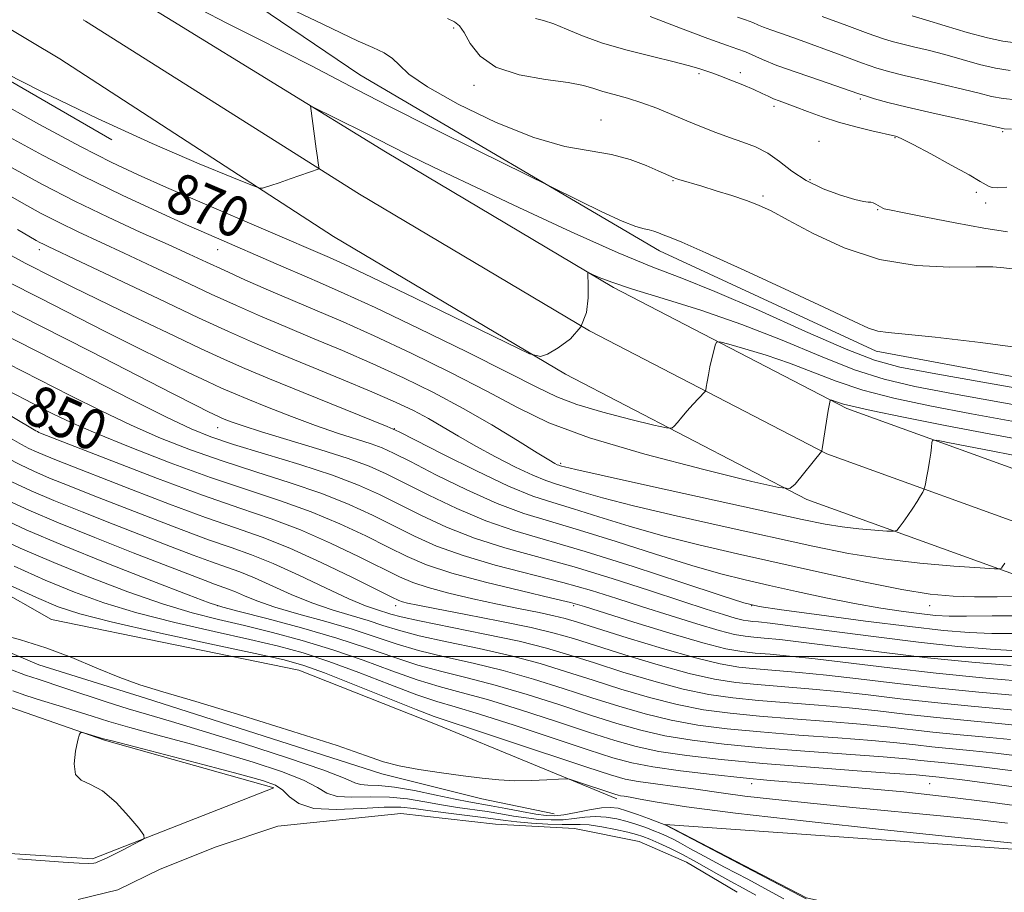
# Model space of a CAD drawing. Extents: x 2134800 to 2137700, y 284800 to 287700.
# Drawn here: x 2136793 to 2136986, y 286954 to 287125 of the extents above; entities that cross this region are included whole.
import ezdxf

# ---------------------------------------------------------------- set-up
doc = ezdxf.new("R2010")
doc.units = 0
doc.header["$MEASUREMENT"] = 0
for name, color, linetype, lineweight in [('BREAKLINE DTM HARD', 7, 'Continuous', 0), ('CONTOUR INDEX', 41, 'Continuous', 13), ('CONTOUR INDEX LABEL', 244, 'Continuous', 0), ('CONTOUR INTERMEDIATE', 44, 'Continuous', 0), ('GRID LINE', 7, 'Continuous', 0), ('SPOT ELEVATION DTM', 2, 'Continuous', 13), ('STREAM - RIVER DOUBLE LINE', 5, 'Continuous', 0)]:
    doc.layers.add(name, color=color, linetype=linetype, lineweight=lineweight)
doc.styles.add('Style-WORKING', font='WORKING.shx')

msp = doc.modelspace()

# ---------------------------------------------------------------- linework, layer by layer
at = {"layer": 'BREAKLINE DTM HARD', "extrusion": (0.02208533567514934, -0.01500279699311869, 0.999643513473928), "elevation": 43760.35143881726, "flags": 128}
msp.add_lwpolyline([(1438242.564394013, -1605603.946448513), (1438242.564394013, -1605642.524418911)], dxfattribs=at)
at = {"layer": 'BREAKLINE DTM HARD', "extrusion": (0.02173011459123151, -0.01337880229636929, 0.9996743518611282), "elevation": 43464.54735102667, "flags": 128}
msp.add_lwpolyline([(1364793.684135214, -1668488.009058922), (1364793.684135214, -1668503.292131257)], dxfattribs=at)
at = {"layer": 'BREAKLINE DTM HARD', "extrusion": (0.005944955178176584, -0.003439023166547476, 0.9999764150356695), "elevation": 12587.57615062686, "flags": 128}
msp.add_lwpolyline([(2136727.755668546, 287169.9271331964), (2136768.086858246, 287146.5969952346)], dxfattribs=at)
at = {"layer": 'BREAKLINE DTM HARD', "extrusion": (0.00473115281118442, -0.002822756769463679, 0.9999848240034935), "elevation": 10172.25504073601, "flags": 128}
msp.add_lwpolyline([(2136760.293309212, 287154.7978224214), (2136772.76354814, 287147.3577927804)], dxfattribs=at)
at = {"layer": 'BREAKLINE DTM HARD', "extrusion": (0.01569858736597636, -0.01011686741362921, 0.9998255864641832), "elevation": 31513.26635416183, "flags": 128}
msp.add_lwpolyline([(1398859.497711696, -1640298.168985432), (1398859.497711696, -1640298.704429174)], dxfattribs=at)
at = {"layer": 'BREAKLINE DTM HARD'}
for points in [[(2136910.32, 286971.97, 829.57), (2136875.34, 286986.42, 831.12), (2136847.78, 286997.25, 830.8100000000001), (2136799.21, 287007.25, 830.6), (2136775.68, 287020.63, 831.78), (2136739.64, 287047.17, 833.02), (2136715.9, 287060.97, 832.49), (2136692.57, 287067.35, 831.0600000000001), (2136667.98, 287078.18, 831.86), (2136644.02, 287092.41, 832.59), (2136627.06, 287103.45, 832.32), (2136609.68, 287115.76, 831.86), (2136595.05, 287123.83, 831.33), (2136591.72, 287124.88, 831.32)], [(2136805.86, 287124.95, 873.39), (2136859.73, 287090.9, 871.76), (2136904.95, 287064.01, 870), (2136951.62, 287039.81, 865.91), (2136996.85, 287023.46, 861.4), (2137035.27, 287013.31, 857.5500000000001), (2137087.12, 287007.91, 855.22), (2137134.63, 287009.74, 853.66), (2137185.67, 287022.92, 851.8000000000001), (2137243.53, 287047.26, 848.96), (2137317.71, 287081.91, 843.27), (2137368.76, 287107.5, 838.72), (2137402.4, 287124.53, 837.78)], [(2136823.03, 287124.95, 872.8100000000001), (2136864.83, 287099.21, 871.5600000000001), (2136909.69, 287072.54, 869.8000000000001), (2136955.54, 287048.76, 865.71), (2136999.76, 287032.78, 861.2), (2137037.03, 287022.93, 857.35), (2137087.44, 287017.68, 855.02), (2137133.21, 287019.44, 853.46), (2137182.54, 287032.18, 851.6), (2137239.58, 287056.17, 848.76), (2137313.46, 287090.69, 843.07), (2137364.47, 287116.26, 838.52), (2137382.89, 287125.13, 838.01)], [(2136844.17, 287124.96, 875.4200000000001), (2136859.77, 287114.36, 874.9200000000001), (2136918.7, 287079.75, 873.44), (2136961.32, 287060, 873.44), (2137016.24, 287049.78, 873.09), (2137065.87, 287044.44, 872.94), (2137105.53, 287049.3, 872.3100000000001), (2137156.01, 287057.96, 872.27), (2137187.83, 287067.9, 871.83), (2137228.78, 287083.36, 871.07), (2137255.51, 287097.55, 870.29), (2137294.55, 287125.1, 869.22)], [(2137468.67, 286989.68, 830.0500000000001), (2137397.26, 287010.8, 829.49), (2137383.9, 287019.03, 829.44), (2137360.78, 287021.1, 829.95), (2137324.8, 287009.82, 829.9), (2137275.95, 286956.41, 829.13), (2137238.42, 286927.66, 829.33), (2137205.01, 286915.86, 829.03), (2137146.43, 286925.67, 828.9200000000001), (2137124.85, 286917.46, 829.23), (2137078.6, 286916.98, 828.77), (2137015.41, 286934.49, 828.3100000000001), (2136979.44, 286945.31, 828.2), (2136947.59, 286952.52, 828.2), (2136919.85, 286966.93, 828.1), (2136992.81, 286961.74, 829.44), (2137112.03, 286954.98, 828.46), (2137226.12, 286986.25, 830.16), (2137299.13, 287035.53, 832.52), (2137374.18, 287073.51, 831.8000000000001), (2137442.04, 287116.62, 832.73), (2137459.12, 287125.15, 832.69)], [(2136800.81, 287117.5, 873.2), (2136854.63, 287082.59, 871.5600000000001), (2136900.21, 287055.48, 869.8000000000001), (2136947.7, 287030.86, 865.71), (2136993.94, 287014.14, 861.2), (2137033.51, 287003.69, 857.35), (2137086.8, 286998.14, 855.02), (2137136.05, 287000.04, 853.46), (2137188.8, 287013.66, 851.6), (2137247.48, 287038.35, 848.76), (2137321.96, 287073.13, 843.07), (2137373.05, 287098.74, 838.52), (2137406.19, 287116.37, 837.58)], [(2136606.69, 287081.61, 823.5600000000001), (2136634.89, 287067.38, 824.44), (2136658.85, 287054.43, 824.3100000000001), (2136684.5, 287048.68, 825.2), (2136706.56, 287041.67, 826.46), (2136725, 287032.33, 826.9), (2136751.08, 287017.46, 826.6700000000001), (2136791.36, 286989.86, 824.36), (2136809.59, 286983.49, 823.87), (2136842.88, 286974.13, 823.41), (2136807.24, 286960.16, 824.25), (2136790.91, 286961.23, 824.21), (2136770.35, 286970.15, 824.15), (2136750.42, 286985.65, 824.9200000000001), (2136729.01, 287001.57, 825.62), (2136676.21, 287010.94, 825.53), (2136657.76, 287020.28, 825.4200000000001), (2136642.72, 287033.87, 824.61), (2136631.49, 287049.15, 823.74), (2136618.35, 287066.12, 823.24)], [(2136706.35, 287052.28, 830.4300000000001), (2136744.93, 287028.71, 831.3100000000001), (2136780.12, 287005.36, 829.88), (2136796.66, 286998.35, 829.51), (2136817.66, 286991.76, 829.84), (2136864.09, 286976.88, 829.8000000000001), (2136883.81, 286971.99, 829.51), (2136898.02, 286969.01, 829.38)]]:
    msp.add_polyline3d(points, dxfattribs=at)
at = {"layer": 'CONTOUR INDEX', "flags": 128}
for points, elevation in [([(2136894.34, 287125.436), (2136895.923, 287125.037), (2136897.939, 287124.401), (2136900.427, 287123.369), (2136903.557, 287122.047), (2136907.534, 287120.611), (2136912.376, 287119.221), (2136917.357, 287117.976), (2136921.569, 287116.964), (2136924.341, 287116.241), (2136925.972, 287115.75), (2136926.999, 287115.403), (2136929.018, 287114.746), (2136930.571, 287114.19), (2136932.71, 287113.364), (2136935.095, 287112.4), (2136937.265, 287111.479), (2136938.878, 287110.741), (2136940.071, 287110.166), (2136941.098, 287109.691), (2136942.201, 287109.247), (2136945.391, 287108.067), (2136947.785, 287107.165), (2136950.668, 287106.126), (2136953.899, 287105.079), (2136957.285, 287104.14), (2136960.416, 287103.37), (2136965.106, 287102.285), (2136965.481, 287102.167), (2136966.457, 287101.73), (2136968.552, 287100.668), (2136972.019, 287098.824), (2136976.05, 287096.633), (2136979.571, 287094.679), (2136981.775, 287093.408), (2136982.919, 287092.723), (2136983.527, 287092.389), (2136984.108, 287092.215), (2136985.119, 287092.18), (2136987.002, 287092.307)], 880), ([(2136787.784, 287109.64), (2136796.714, 287104.704), (2136804.879, 287100.294), (2136811.062, 287097.112), (2136816.204, 287094.68), (2136821.787, 287092.224), (2136828.806, 287089.2), (2136853.826, 287078.437), (2136856.699, 287077.128), (2136862.082, 287074.572), (2136870.666, 287070.425), (2136888.567, 287061.712), (2136893.177, 287059.528), (2136895.281, 287058.946), (2136896.684, 287059.469), (2136898.763, 287060.677), (2136901.197, 287062.472), (2136903.237, 287064.836), (2136904.325, 287067.665), (2136904.666, 287070.52), (2136904.652, 287072.872), (2136904.592, 287075.378), (2136904.627, 287075.497), (2136904.868, 287075.433), (2136905.524, 287075.132), (2136906.852, 287074.536), (2136909.309, 287073.584), (2136913.405, 287072.212), (2136919.434, 287070.371), (2136926.849, 287068.061), (2136934.885, 287065.295), (2136942.853, 287062.16), (2136950.348, 287059.038), (2136957.035, 287056.383), (2136962.862, 287054.499), (2136968.908, 287053.07), (2136976.533, 287051.627), (2136997.251, 287047.919)], 870), ([(2136790.523, 287079.205), (2136794.034, 287077.363), (2136799.719, 287074.468), (2136803.274, 287072.681), (2136808.198, 287070.259), (2136814.815, 287067.064), (2136822.051, 287063.607), (2136828.485, 287060.563), (2136833.187, 287058.381), (2136837.19, 287056.618), (2136842.019, 287054.606), (2136848.643, 287051.906), (2136865.188, 287045.22), (2136867.542, 287044.154), (2136870.735, 287042.537), (2136876.134, 287039.772), (2136882.755, 287036.459), (2136889.03, 287033.494), (2136893.822, 287031.531), (2136897.728, 287030.235), (2136901.776, 287029.03), (2136906.785, 287027.468), (2136912.721, 287025.629), (2136919.34, 287023.726), (2136926.448, 287021.916), (2136934.046, 287020.152), (2136950.771, 287016.411), (2136959.108, 287014.594), (2136966.355, 287013.144), (2136971.946, 287012.249), (2136976.422, 287011.818), (2136980.601, 287011.685), (2136985.109, 287011.697), (2136989.814, 287011.739)], 860), ([(2136790.463, 287052.363), (2136793.976, 287050.494), (2136796.778, 287049.064), (2136799.557, 287047.664), (2136803.029, 287046.019), (2136807.915, 287043.886), (2136814.647, 287041.137), (2136822.497, 287038.094), (2136830.451, 287035.193), (2136837.694, 287032.749), (2136844.223, 287030.593), (2136850.237, 287028.438), (2136855.868, 287026.081), (2136860.987, 287023.68), (2136865.397, 287021.477), (2136869.104, 287019.638), (2136872.919, 287018.015), (2136877.856, 287016.381), (2136884.483, 287014.594), (2136891.59, 287012.859), (2136897.519, 287011.466), (2136901.206, 287010.57), (2136903.959, 287009.795), (2136913.66, 287006.749), (2136920.76, 287004.563), (2136927.231, 287002.665), (2136931.772, 287001.502), (2136934.877, 287000.928), (2136937.485, 287000.65), (2136940.447, 287000.405), (2136944.259, 287000.06), (2136949.328, 286999.515), (2136963.958, 286997.72), (2136973.087, 286996.689), (2136982.858, 286995.729), (2136991.987, 286994.922)], 850), ([(2136789.725, 287031.078), (2136794.712, 287028.72), (2136800.538, 287026.238), (2136807.716, 287023.345), (2136815.269, 287020.375), (2136829.359, 287014.901), (2136831.248, 287014.197), (2136833.986, 287013.233), (2136835.381, 287012.674), (2136837.132, 287011.9), (2136839.577, 287010.902), (2136843.074, 287009.699), (2136847.789, 287008.318), (2136853.132, 287006.832), (2136858.32, 287005.322), (2136862.801, 287003.858), (2136866.94, 287002.465), (2136871.327, 287001.157), (2136876.411, 286999.923), (2136882.057, 286998.655), (2136887.985, 286997.221), (2136893.943, 286995.536), (2136899.789, 286993.702), (2136905.406, 286991.868), (2136910.726, 286990.168), (2136915.862, 286988.673), (2136920.972, 286987.437), (2136926.247, 286986.49), (2136932.003, 286985.754), (2136938.591, 286985.125), (2136946.122, 286984.522), (2136953.76, 286983.946), (2136960.434, 286983.422), (2136965.377, 286982.966), (2136969.057, 286982.57), (2136972.249, 286982.216), (2136979.735, 286981.476), (2136984.853, 286980.927), (2136991.124, 286980.188)], 840), ([(2136788.691, 287004.41), (2136793.112, 287003.245), (2136798.05, 287001.683), (2136803.158, 286999.741), (2136808.11, 286997.685), (2136812.59, 286995.85), (2136816.557, 286994.424), (2136821.084, 286993.017), (2136827.525, 286991.099), (2136836.618, 286988.341), (2136846.653, 286985.225), (2136855.311, 286982.441), (2136860.926, 286980.507), (2136864.463, 286979.277), (2136867.545, 286978.433), (2136871.418, 286977.714), (2136875.819, 286977.072), (2136880.11, 286976.511), (2136883.814, 286976.043), (2136887.092, 286975.703), (2136890.267, 286975.536), (2136893.529, 286975.559), (2136896.542, 286975.698), (2136898.836, 286975.851), (2136900.147, 286975.921), (2136901.02, 286975.816), (2136902.203, 286975.446), (2136909.914, 286972.865), (2136910.585, 286972.666), (2136911.064, 286972.573), (2136911.736, 286972.474), (2136912.923, 286972.286), (2136914.929, 286971.929), (2136918.233, 286971.327), (2136924.012, 286970.424), (2136933.615, 286969.166), (2136947.549, 286967.566), (2136962.95, 286965.904), (2136976.112, 286964.528), (2136990.258, 286963.082)], 830)]:
    msp.add_lwpolyline(points, dxfattribs=dict(at, elevation=elevation))
at = {"layer": 'CONTOUR INTERMEDIATE', "flags": 128}
for points, elevation in [([(2136842.053, 287129.381), (2136852.494, 287124.332), (2136856.057, 287122.622), (2136859.5, 287121.019), (2136862.346, 287119.751), (2136864.555, 287118.691), (2136866.196, 287117.626), (2136867.51, 287116.331), (2136869.438, 287114.543), (2136873.092, 287111.991), (2136879.157, 287108.587), (2136886.604, 287104.986), (2136893.976, 287102.027), (2136900.12, 287100.301), (2136905.102, 287099.411), (2136909.292, 287098.712), (2136912.973, 287097.716), (2136916.071, 287096.555), (2136918.426, 287095.518), (2136921.585, 287094.095), (2136921.927, 287093.973), (2136922.478, 287093.801), (2136926.997, 287092.45), (2136929.82, 287091.594), (2136932.933, 287090.621), (2136935.821, 287089.662), (2136938.19, 287088.761), (2136940.643, 287087.612), (2136944.005, 287085.824), (2136948.885, 287083.201), (2136955.027, 287080.34), (2136961.962, 287078.036), (2136969.15, 287076.868), (2136975.782, 287076.555), (2136980.982, 287076.601), (2136984.225, 287076.593), (2136986.388, 287076.446), (2136996.092, 287075.251)], 876), ([(2136828.61, 287127.181), (2136833.665, 287124.557), (2136839.273, 287121.707), (2136844.962, 287118.835), (2136850.152, 287116.186), (2136859.244, 287111.399), (2136865.466, 287108.197), (2136873.964, 287103.933), (2136883.072, 287099.417), (2136897.043, 287092.523), (2136902.97, 287089.566), (2136907.393, 287087.412), (2136911.393, 287085.573), (2136914.075, 287084.526), (2136915.673, 287084.078), (2136916.703, 287083.87), (2136917.604, 287083.612), (2136918.503, 287083.279), (2136919.448, 287082.917), (2136920.666, 287082.469), (2136923.092, 287081.479), (2136927.837, 287079.394), (2136935.455, 287075.925), (2136944.253, 287071.852), (2136951.983, 287068.221), (2136956.962, 287065.837), (2136959.787, 287064.546), (2136961.627, 287063.951), (2136963.647, 287063.671), (2136967.009, 287063.389), (2136972.873, 287062.802), (2136981.809, 287061.717), (2136992.022, 287060.374)], 874), ([(2136877.028, 287125.46), (2136878.38, 287124.822), (2136879.38, 287124.044), (2136880.314, 287122.71), (2136881.507, 287120.574), (2136883.422, 287118.085), (2136886.559, 287115.862), (2136891.138, 287114.371), (2136896.264, 287113.47), (2136900.761, 287112.859), (2136903.783, 287112.292), (2136905.793, 287111.715), (2136907.586, 287111.125), (2136909.794, 287110.504), (2136912.407, 287109.79), (2136915.255, 287108.905), (2136918.19, 287107.805), (2136921.147, 287106.571), (2136924.084, 287105.312), (2136926.963, 287104.124), (2136929.766, 287103.035), (2136932.481, 287102.055), (2136935.095, 287101.162), (2136937.599, 287100.192), (2136939.982, 287098.947), (2136942.281, 287097.302), (2136944.716, 287095.429), (2136947.553, 287093.574), (2136950.909, 287091.954), (2136954.297, 287090.681), (2136957.08, 287089.837), (2136958.799, 287089.453), (2136959.704, 287089.356), (2136960.225, 287089.321), (2136960.712, 287089.172), (2136961.204, 287088.933), (2136962.61, 287088.154), (2136962.896, 287088.043), (2136963.914, 287087.806), (2136966.483, 287087.274), (2136971.083, 287086.353), (2136976.824, 287085.24), (2136982.477, 287084.207), (2136987.088, 287083.474)], 878), ([(2136916.841, 287125.847), (2136922.857, 287123.549), (2136928.222, 287121.524), (2136931.855, 287120.214), (2136934.089, 287119.444), (2136935.608, 287118.881), (2136938.966, 287117.386), (2136941.791, 287116.25), (2136945.769, 287114.812), (2136950.143, 287113.306), (2136957.877, 287110.676), (2136959.202, 287110.238), (2136960.966, 287109.692), (2136963.578, 287108.964), (2136967.388, 287108.009), (2136972.477, 287106.831), (2136977.856, 287105.632), (2136986.172, 287103.802), (2136986.443, 287103.775), (2136987.893, 287103.674)], 882), ([(2136934.073, 287125.745), (2136935.633, 287125.173), (2136937.04, 287124.669), (2136938.174, 287124.163), (2136939.128, 287123.78), (2136940.568, 287123.258), (2136942.719, 287122.498), (2136945.82, 287121.385), (2136954.411, 287118.23), (2136958.433, 287116.768), (2136961.445, 287115.725), (2136963.979, 287114.958), (2136966.834, 287114.231), (2136970.56, 287113.366), (2136974.694, 287112.422), (2136978.522, 287111.517), (2136981.524, 287110.749), (2136983.964, 287110.148), (2136986.297, 287109.72), (2136988.834, 287109.464)], 884), ([(2136950.678, 287125.878), (2136955.53, 287124.071), (2136959.722, 287122.529), (2136962.534, 287121.53), (2136964.455, 287120.924), (2136966.281, 287120.454), (2136968.643, 287119.901), (2136971.532, 287119.212), (2136974.776, 287118.372), (2136981.602, 287116.439), (2136984.792, 287115.673), (2136987.617, 287115.225)], 886), ([(2136968.37, 287126.002), (2136971.03, 287125.227), (2136974.867, 287124.047), (2136979.216, 287122.731), (2136983.202, 287121.628), (2136986.21, 287120.99), (2136988.66, 287120.675)], 888), ([(2136786.88, 287116.364), (2136797.06, 287111.193), (2136808.226, 287105.765), (2136818.97, 287100.879), (2136828.22, 287096.903), (2136834.99, 287094.095), (2136838.666, 287092.595), (2136840.132, 287092.076), (2136840.643, 287092.092), (2136841.268, 287092.283), (2136842.323, 287092.62), (2136843.936, 287093.16), (2136846.121, 287093.914), (2136851.798, 287095.913), (2136851.619, 287097.015), (2136851.453, 287098.114), (2136851.213, 287099.819), (2136850.117, 287108.27), (2136860.698, 287103.008), (2136866.097, 287100.263), (2136869.313, 287098.669), (2136874.292, 287096.246), (2136881.509, 287092.786), (2136891.042, 287088.274), (2136901.374, 287083.48), (2136910.591, 287079.371), (2136917.414, 287076.576), (2136923.116, 287074.393), (2136929.605, 287071.785), (2136938.141, 287068.063), (2136947.397, 287063.921), (2136955.396, 287060.4), (2136960.941, 287058.229), (2136965.934, 287056.891), (2136973.057, 287055.553), (2137007.029, 287049.544)], 872), ([(2136789.502, 287102.937), (2136797.391, 287098.612), (2136805.394, 287094.44), (2136813.074, 287090.682), (2136820.002, 287087.468), (2136825.749, 287084.895), (2136830.083, 287082.987), (2136844.883, 287076.525), (2136848.823, 287074.823), (2136852.469, 287073.272), (2136856.744, 287071.396), (2136862.834, 287068.585), (2136871.376, 287064.501), (2136880.815, 287059.894), (2136889.048, 287055.784), (2136894.6, 287052.931), (2136898.513, 287051.039), (2136902.457, 287049.547), (2136907.598, 287048.032), (2136913.089, 287046.603), (2136917.576, 287045.501), (2136920.081, 287044.921), (2136921.122, 287044.854), (2136921.592, 287045.242), (2136922.221, 287046.019), (2136923.097, 287047.074), (2136924.146, 287048.29), (2136925.277, 287049.538), (2136927.59, 287052.01), (2136927.786, 287052.385), (2136927.899, 287052.964), (2136928.067, 287053.987), (2136928.313, 287055.377), (2136928.63, 287056.975), (2136928.999, 287058.615), (2136929.362, 287060.097), (2136929.646, 287061.212), (2136929.894, 287061.793), (2136930.589, 287061.838), (2136932.328, 287061.386), (2136935.503, 287060.482), (2136939.693, 287059.208), (2136944.271, 287057.655), (2136953.451, 287054.112), (2136958.673, 287052.367), (2136964.783, 287050.769), (2136971.882, 287049.248), (2136980.009, 287047.7), (2136998.083, 287044.413)], 868), ([(2136791.288, 287096.178), (2136797.443, 287092.796), (2136803.74, 287089.558), (2136810.308, 287086.394), (2136816.646, 287083.463), (2136822.097, 287080.984), (2136826.244, 287079.081), (2136829.644, 287077.508), (2136833.094, 287075.927), (2136837.204, 287074.083), (2136841.825, 287072.051), (2136846.618, 287069.992), (2136851.39, 287067.986), (2136856.539, 287065.789), (2136862.607, 287063.075), (2136869.88, 287059.653), (2136877.599, 287055.861), (2136884.748, 287052.172), (2136890.768, 287048.929), (2136896.927, 287045.957), (2136904.953, 287042.956), (2136915.807, 287039.757), (2136927.399, 287036.739), (2136936.871, 287034.414), (2136942.16, 287033.188), (2136944.358, 287033.046), (2136945.349, 287033.867), (2136950.566, 287040.314), (2136950.594, 287040.392), (2136950.667, 287040.808), (2136951.894, 287048.325), (2136952.261, 287050.337), (2136952.292, 287050.411), (2136952.38, 287050.416), (2136952.601, 287050.359), (2136953.533, 287050.083), (2136954.846, 287049.634), (2136956.572, 287049.181), (2136960.312, 287048.351), (2136966.705, 287047.038), (2136974.856, 287045.427), (2136983.485, 287043.774), (2136998.83, 287040.927)], 866), ([(2136790.234, 287091.028), (2136793.741, 287088.995), (2136797.167, 287087.113), (2136800.671, 287085.311), (2136804.422, 287083.504), (2136813.474, 287079.305), (2136819.064, 287076.681), (2136824.956, 287073.903), (2136830.589, 287071.268), (2136835.579, 287068.986), (2136840.25, 287066.922), (2136845.103, 287064.856), (2136850.515, 287062.61), (2136856.359, 287060.17), (2136862.381, 287057.564), (2136868.371, 287054.812), (2136874.282, 287051.892), (2136880.108, 287048.774), (2136885.756, 287045.508), (2136890.776, 287042.455), (2136894.631, 287040.058), (2136896.961, 287038.627), (2136898.115, 287037.953), (2136898.62, 287037.698), (2136898.925, 287037.573), (2136899.428, 287037.414), (2136900.016, 287037.256), (2136902.286, 287036.726), (2136907.848, 287035.483), (2136917.542, 287033.35), (2136946.767, 287026.945), (2136951.269, 287026.014), (2136954.605, 287025.465), (2136957.912, 287025.083), (2136961.009, 287024.815), (2136963.386, 287024.646), (2136964.707, 287024.588), (2136965.339, 287024.766), (2136965.824, 287025.334), (2136966.581, 287026.379), (2136967.544, 287027.735), (2136968.522, 287029.168), (2136969.357, 287030.472), (2136970.003, 287031.543), (2136970.443, 287032.305), (2136970.684, 287032.75), (2136970.82, 287033.152), (2136970.968, 287033.858), (2136971.212, 287035.108), (2136971.514, 287036.721), (2136971.8, 287038.413), (2136972.015, 287039.932), (2136972.157, 287041.167), (2136972.244, 287042.038), (2136972.403, 287042.482), (2136973.226, 287042.494), (2136975.416, 287042.085), (2136984.566, 287040.288), (2136989.969, 287039.252)], 864), ([(2136792.515, 287083.972), (2136796.194, 287081.812), (2136796.891, 287081.429), (2136797.603, 287081.063), (2136798.537, 287080.614), (2136804.852, 287077.625), (2136820.269, 287070.298), (2136828.084, 287066.609), (2136833.953, 287063.888), (2136838.674, 287061.792), (2136843.588, 287059.72), (2136856.179, 287054.551), (2136862.155, 287052.054), (2136866.782, 287050.022), (2136870.32, 287048.33), (2136873.291, 287046.752), (2136876.165, 287045.094), (2136879.204, 287043.298), (2136882.614, 287041.336), (2136886.481, 287039.235), (2136890.39, 287037.229), (2136893.804, 287035.607), (2136896.367, 287034.555), (2136898.449, 287033.863), (2136900.602, 287033.222), (2136903.4, 287032.362), (2136907.503, 287031.178), (2136913.594, 287029.604), (2136921.995, 287027.633), (2136931.591, 287025.481), (2136948.851, 287021.672), (2136955.841, 287020.26), (2136962.682, 287019.155), (2136969.857, 287018.327), (2136976.576, 287017.746), (2136981.732, 287017.378), (2136984.557, 287017.195), (2136985.64, 287017.185), (2136985.907, 287017.338), (2136986.145, 287017.675), (2136986.572, 287018.327)], 862), ([(2136790.584, 287073.685), (2136796.925, 287070.474), (2136809.616, 287063.991), (2136815.641, 287060.947), (2136821.207, 287058.199), (2136826.048, 287055.86), (2136829.88, 287054.043), (2136832.615, 287052.774), (2136834.943, 287051.749), (2136837.751, 287050.578), (2136841.674, 287048.988), (2136846.335, 287047.161), (2136851.104, 287045.392), (2136855.434, 287043.921), (2136862.007, 287041.82), (2136864.174, 287041.018), (2136866.418, 287039.983), (2136869.732, 287038.299), (2136874.766, 287035.728), (2136880.808, 287032.76), (2136886.804, 287030.067), (2136892.032, 287028.117), (2136897.101, 287026.559), (2136902.95, 287024.838), (2136910.169, 287022.574), (2136917.938, 287020.081), (2136925.086, 287017.847), (2136930.783, 287016.226), (2136935.565, 287015.036), (2136940.307, 287013.96), (2136945.664, 287012.761), (2136951.399, 287011.514), (2136957.054, 287010.377), (2136962.218, 287009.474), (2136966.676, 287008.803), (2136970.263, 287008.334), (2136972.995, 287008.036), (2136975.624, 287007.888), (2136979.085, 287007.874), (2136984.115, 287007.949), (2136990.67, 287007.969)], 858), ([(2136787.135, 287070.007), (2136796.986, 287065.026), (2136806.922, 287059.949), (2136823.084, 287051.634), (2136827.599, 287049.333), (2136830.045, 287048.113), (2136832.043, 287047.167), (2136832.696, 287046.879), (2136833.484, 287046.551), (2136834.705, 287046.07), (2136836.857, 287045.313), (2136840.487, 287044.155), (2136851.932, 287040.699), (2136857.495, 287038.928), (2136861.632, 287037.418), (2136865.002, 287035.924), (2136868.648, 287034.094), (2136873.35, 287031.706), (2136878.835, 287029.074), (2136884.567, 287026.646), (2136890.238, 287024.705), (2136904.115, 287020.649), (2136913.533, 287017.687), (2136923.125, 287014.544), (2136930.799, 287011.982), (2136935.254, 287010.533), (2136938.331, 287009.804), (2136942.663, 287009.17), (2136950.08, 287008.165), (2136959.22, 287006.948), (2136967.924, 287005.837), (2136974.559, 287005.082), (2136979.602, 287004.662), (2136984.06, 287004.491), (2136988.834, 287004.464)], 856), ([(2136787.062, 287064.666), (2136796.666, 287059.811), (2136814.821, 287050.54), (2136821.763, 287047.04), (2136826.61, 287044.731), (2136830.503, 287043.16), (2136834.968, 287041.691), (2136841.065, 287039.84), (2136847.985, 287037.724), (2136854.45, 287035.612), (2136859.526, 287033.693), (2136863.641, 287031.85), (2136867.564, 287029.888), (2136871.935, 287027.683), (2136876.863, 287025.388), (2136882.33, 287023.224), (2136888.32, 287021.335), (2136901.911, 287017.59), (2136909.413, 287015.318), (2136916.718, 287012.966), (2136923.07, 287010.871), (2136927.888, 287009.297), (2136931.3, 287008.218), (2136933.613, 287007.533), (2136935.132, 287007.145), (2136936.17, 287006.953), (2136937.042, 287006.86), (2136938.177, 287006.758), (2136940.458, 287006.506), (2136944.886, 287005.952), (2136952.036, 287005.011), (2136960.8, 287003.872), (2136969.645, 287002.787), (2136977.325, 287001.964), (2136983.73, 287001.415), (2136989.036, 287001.107)], 854), ([(2136790.519, 287057.58), (2136796.722, 287054.438), (2136802.874, 287051.307), (2136808.925, 287048.279), (2136814.839, 287045.463), (2136820.629, 287042.934), (2136826.5, 287040.627), (2136832.71, 287038.442), (2136839.38, 287036.295), (2136846.104, 287034.159), (2136852.343, 287032.025), (2136857.697, 287029.887), (2136862.314, 287027.765), (2136870.519, 287023.661), (2136874.891, 287021.701), (2136880.093, 287019.802), (2136886.402, 287017.964), (2136899.715, 287014.528), (2136905.309, 287012.944), (2136910.339, 287011.38), (2136915.375, 287009.75), (2136920.774, 287008.023), (2136926.03, 287006.39), (2136930.422, 287005.099), (2136933.452, 287004.323), (2136935.524, 287003.94), (2136937.264, 287003.755), (2136939.312, 287003.582), (2136942.358, 287003.283), (2136947.107, 287002.733), (2136962.379, 287000.796), (2136971.366, 286999.738), (2136980.092, 286998.846), (2136987.859, 286998.169)], 852), ([(2136782.562, 287052.423), (2136796.134, 287044.345), (2136796.418, 287044.193), (2136796.701, 287044.06), (2136797.03, 287043.919), (2136803.74, 287041.28), (2136811.026, 287038.427), (2136820.016, 287034.965), (2136828.876, 287031.675), (2136836.211, 287029.124), (2136842.367, 287027.018), (2136848.13, 287024.851), (2136854.039, 287022.276), (2136859.66, 287019.595), (2136867.599, 287015.636), (2136870.234, 287014.492), (2136873.213, 287013.511), (2136877.264, 287012.436), (2136882.03, 287011.31), (2136886.888, 287010.247), (2136891.293, 287009.34), (2136895.027, 287008.592), (2136897.953, 287007.987), (2136900.152, 287007.457), (2136902.574, 287006.742), (2136912.321, 287003.668), (2136919.286, 287001.54), (2136925.755, 286999.69), (2136930.601, 286998.52), (2136934.294, 286997.896), (2136937.706, 286997.545), (2136941.582, 286997.228), (2136946.159, 286996.838), (2136951.549, 286996.296), (2136957.834, 286995.557), (2136964.983, 286994.69), (2136972.934, 286993.793), (2136981.452, 286992.956), (2136989.589, 286992.228)], 848), ([(2136791.466, 287042.741), (2136793.274, 287041.697), (2136794.745, 287040.914), (2136796.203, 287040.225), (2136797.907, 287039.499), (2136800.16, 287038.593), (2136814.88, 287032.827), (2136822.351, 287029.949), (2136829.469, 287027.306), (2136835.37, 287025.246), (2136840.592, 287023.411), (2136846.024, 287021.264), (2136852.211, 287018.47), (2136858.333, 287015.51), (2136866.08, 287011.638), (2136867.432, 287010.996), (2136868.179, 287010.731), (2136869.181, 287010.476), (2136871.179, 287010.053), (2136874.884, 287009.329), (2136880.64, 287008.231), (2136887.327, 287006.933), (2136893.457, 287005.669), (2136898.006, 287004.587), (2136901.804, 287003.496), (2136911.923, 287000.293), (2136918.43, 286998.323), (2136924.56, 286996.626), (2136929.513, 286995.513), (2136933.721, 286994.86), (2136937.927, 286994.44), (2136948.059, 286993.615), (2136953.77, 286993.078), (2136959.72, 286992.409), (2136966.001, 286991.66), (2136972.763, 286990.898), (2136980.004, 286990.186), (2136993.38, 286988.971)], 846), ([(2136790.414, 287039.05), (2136793.072, 287037.636), (2136795.706, 287036.39), (2136798.784, 287035.078), (2136802.678, 287033.51), (2136807.382, 287031.661), (2136818.734, 287027.227), (2136824.687, 287024.933), (2136830.062, 287022.936), (2136834.487, 287021.39), (2136838.475, 287019.976), (2136842.761, 287018.257), (2136847.817, 287015.961), (2136853.056, 287013.47), (2136857.626, 287011.334), (2136860.888, 287009.959), (2136863.054, 287009.191), (2136865.876, 287008.319), (2136867.899, 287007.775), (2136871.558, 287006.962), (2136884.395, 287004.392), (2136891.105, 287002.952), (2136896.495, 287001.599), (2136901.112, 287000.235), (2136905.899, 286998.702), (2136911.524, 286996.918), (2136917.574, 286995.106), (2136923.364, 286993.563), (2136928.424, 286992.505), (2136933.149, 286991.825), (2136938.148, 286991.335), (2136949.96, 286990.392), (2136955.991, 286989.859), (2136961.606, 286989.262), (2136967.02, 286988.63), (2136972.592, 286988.004), (2136978.556, 286987.416), (2136984.662, 286986.852), (2136990.538, 286986.29)], 844), ([(2136791.398, 287034.357), (2136795.209, 287032.555), (2136799.661, 287030.658), (2136805.197, 287028.428), (2136811.326, 287026.018), (2136822.587, 287021.627), (2136827.023, 287019.917), (2136830.655, 287018.566), (2136833.587, 287017.542), (2136836.23, 287016.605), (2136839.071, 287015.466), (2136846.316, 287012.186), (2136850.35, 287010.516), (2136854.339, 287009.139), (2136858.093, 287008.012), (2136861.434, 287007.028), (2136864.339, 287006.088), (2136867.419, 287005.12), (2136871.443, 287004.059), (2136876.907, 287002.857), (2136883.226, 287001.523), (2136889.545, 287000.086), (2136895.219, 286998.568), (2136900.451, 286996.969), (2136905.652, 286995.285), (2136911.125, 286993.543), (2136916.718, 286991.89), (2136922.168, 286990.5), (2136927.335, 286989.497), (2136932.576, 286988.789), (2136938.37, 286988.23), (2136944.987, 286987.699), (2136951.86, 286987.169), (2136958.213, 286986.641), (2136963.491, 286986.114), (2136972.42, 286985.11), (2136977.108, 286984.646), (2136982.199, 286984.164), (2136987.695, 286983.609)], 842), ([(2136788.294, 287027.65), (2136794.219, 287024.877), (2136801.325, 287021.852), (2136810.036, 287018.341), (2136818.91, 287014.853), (2136826.042, 287012.09), (2136830.199, 287010.516), (2136832.837, 287009.659), (2136836.089, 287008.814), (2136841.509, 287007.432), (2136848.349, 287005.608), (2136855.287, 287003.595), (2136861.288, 287001.622), (2136866.463, 286999.809), (2136871.211, 286998.254), (2136875.915, 286996.989), (2136880.888, 286995.786), (2136886.426, 286994.356), (2136892.668, 286992.504), (2136899.127, 286990.436), (2136905.16, 286988.452), (2136910.328, 286986.793), (2136915.007, 286985.456), (2136919.777, 286984.374), (2136925.158, 286983.482), (2136931.431, 286982.718), (2136938.812, 286982.021), (2136947.257, 286981.346), (2136962.655, 286980.204), (2136967.263, 286979.819), (2136970.076, 286979.54), (2136972.077, 286979.321), (2136974.212, 286979.107), (2136977.271, 286978.788), (2136982.011, 286978.246), (2136988.748, 286977.423)], 838), ([(2136787.079, 287024.07), (2136793.027, 287021.295), (2136799.626, 287018.431), (2136806.858, 287015.482), (2136814.198, 287012.679), (2136820.999, 287010.315), (2136826.812, 287008.579), (2136832.001, 287007.264), (2136837.132, 287006.064), (2136842.646, 287004.719), (2136848.49, 287003.145), (2136854.485, 287001.305), (2136860.435, 286999.218), (2136866.069, 286997.132), (2136871.096, 286995.352), (2136875.42, 286994.055), (2136879.719, 286992.918), (2136884.866, 286991.49), (2136891.392, 286989.473), (2136898.465, 286987.169), (2136904.914, 286985.035), (2136909.929, 286983.418), (2136914.151, 286982.239), (2136918.581, 286981.31), (2136924.07, 286980.474), (2136930.858, 286979.683), (2136939.033, 286978.916), (2136948.392, 286978.169), (2136957.561, 286977.501), (2136964.876, 286976.985), (2136969.149, 286976.671), (2136971.095, 286976.51), (2136973.657, 286976.247), (2136975.285, 286976.06), (2136977.738, 286975.756), (2136981.129, 286975.309), (2136985.538, 286974.694), (2136990.974, 286973.911)], 836), ([(2136791.836, 287017.714), (2136797.927, 287015.01), (2136803.68, 287012.622), (2136809.487, 287010.506), (2136815.956, 287008.54), (2136823.425, 287006.641), (2136831.165, 287004.868), (2136838.175, 287003.315), (2136843.784, 287002.005), (2136848.631, 287000.681), (2136853.683, 286999.014), (2136859.583, 286996.815), (2136865.675, 286994.456), (2136870.98, 286992.449), (2136874.924, 286991.122), (2136878.551, 286990.05), (2136883.307, 286988.625), (2136890.116, 286986.441), (2136897.803, 286983.903), (2136904.668, 286981.619), (2136909.53, 286980.043), (2136913.295, 286979.022), (2136917.385, 286978.247), (2136922.83, 286977.477), (2136929.073, 286976.729), (2136935.164, 286976.088), (2136940.46, 286975.604), (2136951.365, 286974.72), (2136958.534, 286974.101), (2136966.708, 286973.317), (2136975.281, 286972.375), (2136983.69, 286971.306), (2136998.546, 286969.272)], 834), ([(2136790.645, 287014.133), (2136796.229, 287011.588), (2136800.502, 287009.763), (2136804.775, 287008.332), (2136810.912, 287006.765), (2136820.039, 287004.703), (2136830.328, 287002.472), (2136839.217, 287000.565), (2136844.921, 286999.292), (2136848.772, 286998.218), (2136852.881, 286996.723), (2136858.73, 286994.411), (2136870.865, 286989.547), (2136874.429, 286988.188), (2136877.382, 286987.181), (2136881.747, 286985.76), (2136888.84, 286983.41), (2136904.421, 286978.202), (2136909.07, 286976.675), (2136911.946, 286975.862), (2136914.525, 286975.375), (2136917.918, 286974.901), (2136921.774, 286974.409), (2136925.376, 286973.937), (2136931.314, 286973.059), (2136935.462, 286972.517), (2136941.51, 286971.826), (2136949.05, 286971.032), (2136957.382, 286970.202), (2136973.924, 286968.621), (2136981.146, 286967.874), (2136987.15, 286967.159)], 832), ([(2136791.024, 286997.453), (2136794.082, 286996.316), (2136796.537, 286995.477), (2136801.794, 286993.76), (2136809.954, 286991.04), (2136814.282, 286989.655), (2136818.289, 286988.461), (2136822.771, 286987.163), (2136828.799, 286985.363), (2136836.92, 286982.833), (2136845.591, 286980.031), (2136852.747, 286977.587), (2136856.898, 286975.986), (2136858.841, 286975.13), (2136859.948, 286974.776), (2136861.392, 286974.681), (2136863.548, 286974.602), (2136866.593, 286974.295), (2136870.544, 286973.605), (2136874.78, 286972.718), (2136878.519, 286971.91), (2136881.227, 286971.377), (2136885.615, 286970.62), (2136888.484, 286970.079), (2136891.597, 286969.478), (2136894.37, 286968.966), (2136896.409, 286968.666), (2136898.075, 286968.614), (2136899.916, 286968.821), (2136902.309, 286969.261), (2136904.936, 286969.777), (2136907.308, 286970.175), (2136909.091, 286970.294), (2136910.584, 286970.109), (2136912.239, 286969.626), (2136914.351, 286968.888), (2136916.567, 286968.071), (2136919.929, 286966.788), (2136947.54, 286952.309)], 828), ([(2136791.575, 286993.201), (2136794.153, 286992.304), (2136797.238, 286991.338), (2136800.669, 286990.286), (2136804.057, 286989.235), (2136807.179, 286988.239), (2136810.475, 286987.207), (2136814.551, 286986.016), (2136819.828, 286984.574), (2136825.974, 286982.914), (2136832.472, 286981.102), (2136838.797, 286979.212), (2136844.397, 286977.352), (2136848.713, 286975.638), (2136851.445, 286974.183), (2136853.326, 286973.085), (2136855.346, 286972.439), (2136858.255, 286972.27), (2136861.829, 286972.332), (2136865.603, 286972.307), (2136869.199, 286971.962), (2136872.589, 286971.396), (2136875.831, 286970.791), (2136878.968, 286970.289), (2136884.823, 286969.455), (2136887.485, 286969.015), (2136890.019, 286968.58), (2136892.501, 286968.203), (2136894.98, 286967.937), (2136897.418, 286967.815), (2136899.749, 286967.87), (2136901.935, 286968.099), (2136904.028, 286968.365), (2136906.105, 286968.5), (2136908.221, 286968.374), (2136910.331, 286968.021), (2136912.366, 286967.518), (2136914.268, 286966.934), (2136916.012, 286966.316), (2136917.584, 286965.705), (2136918.983, 286965.129), (2136920.266, 286964.559), (2136921.505, 286963.95), (2136922.838, 286963.231), (2136924.672, 286962.215), (2136927.481, 286960.687), (2136931.504, 286958.546), (2136936.042, 286956.145), (2136940.161, 286953.95), (2136943.149, 286952.322)], 826), ([(2136792.535, 286960.181), (2136801.475, 286959.532), (2136804.634, 286959.331), (2136806.55, 286959.258), (2136807.477, 286959.295), (2136807.912, 286959.404), (2136808.273, 286959.549), (2136809.539, 286960.108), (2136810.266, 286960.442), (2136811.445, 286961.019), (2136813.168, 286961.894), (2136816.615, 286963.678), (2136817.426, 286964.197), (2136817.354, 286964.847), (2136816.337, 286966.183), (2136814.396, 286968.528), (2136811.885, 286971.269), (2136809.24, 286973.555), (2136806.861, 286974.819), (2136805.004, 286975.613), (2136803.888, 286976.767), (2136803.629, 286978.846), (2136803.924, 286981.342), (2136804.369, 286983.48), (2136804.668, 286984.668), (2136804.963, 286985.05), (2136805.51, 286984.955), (2136809.436, 286983.789), (2136811.08, 286983.348), (2136829.176, 286978.664), (2136836.145, 286976.841), (2136840.674, 286975.591), (2136843.203, 286974.673), (2136844.679, 286973.689), (2136845.993, 286972.38), (2136847.811, 286971.04), (2136850.744, 286970.101), (2136855.117, 286969.86), (2136860.109, 286970.062), (2136864.612, 286970.319), (2136867.854, 286970.319), (2136870.399, 286970.074), (2136873.144, 286969.672), (2136876.709, 286969.2), (2136884.03, 286968.29), (2136888.441, 286967.681), (2136890.631, 286967.441), (2136893.551, 286967.207), (2136896.761, 286967.016), (2136899.582, 286966.919), (2136903.119, 286966.953), (2136904.903, 286966.824), (2136907.351, 286966.453), (2136910.077, 286965.933), (2136912.493, 286965.41), (2136914.185, 286964.98), (2136915.457, 286964.561), (2136916.791, 286964.022), (2136918.562, 286963.261), (2136920.713, 286962.282), (2136923.081, 286961.112), (2136925.522, 286959.793), (2136930.385, 286957.025), (2136932.742, 286955.722), (2136935.127, 286954.424), (2136937.651, 286953.03)], 824)]:
    msp.add_lwpolyline(points, dxfattribs=dict(at, elevation=elevation))
at = {"layer": 'GRID LINE', "flags": 128}
msp.add_lwpolyline([(2137500, 287000), (2135000, 287000)], dxfattribs=at)
at = {"layer": 'SPOT ELEVATION DTM'}
for p in [(2136878.24, 287123.62, 877.7), (2136926.46, 287114.58, 879.7), (2136934.6, 287114.82, 880.5), (2136882.26, 287112.34, 877.6), (2136958.17, 287109.61, 881.7), (2136941.22, 287108.2, 879.6), (2136907.18, 287105.53, 876.8000000000001), (2136964.98, 287102, 879.9), (2136986.16, 287103.21, 881.8000000000001), (2136950.08, 287101.29, 878.7), (2136948.31, 287093.79, 878.4), (2136921.36, 287093.57, 875.9), (2136939.07, 287090.58, 876.3000000000001), (2136981.01, 287091.28, 879.6), (2136982.82, 287089.16, 879.5), (2136961.6, 287087.89, 877.9), (2136796.82, 287079.98, 861.49), (2136831.82, 287079.98, 867.21), (2136796.82, 287044.98, 848.48), (2136831.82, 287044.98, 855.22), (2136866.61, 287044.77, 860.04), (2136899.27, 287037.98, 864.27), (2136831.82, 287009.98, 838.07), (2136866.82, 287009.98, 845.46), (2136901.82, 287009.98, 849.72), (2136936.82, 287009.98, 856.01), (2136971.82, 287009.98, 859.32), (2136936.82, 286974.98, 833.47), (2136971.82, 286974.98, 835)]:
    msp.add_point(p, dxfattribs=at)
at = {"layer": 'STREAM - RIVER DOUBLE LINE'}
msp.add_polyline3d([(2136933.99, 286953.58, 822.66), (2136924.03, 286959.53, 822.66), (2136914.7, 286963.56, 822.65), (2136901.97, 286966.12, 822.65), (2136886.49, 286966.98, 822.36), (2136867.83, 286969.11, 822.36), (2136843.65, 286966.58, 822.36), (2136831.56, 286962.56, 822.36), (2136820.53, 286958.11, 822.36), (2136812.25, 286954.09, 822.36), (2136804.4, 286952.19, 822.36)], dxfattribs=at)

# ---------------------------------------------------------------- texts
at = {"layer": 'CONTOUR INDEX LABEL', "style": 'Style-WORKING', "width": 0.8749999999999999}
for s, rotation, p in [('870', 336.7999994167762, (2136821.107, 287088.162, 870)), ('850', 336.1000005666079, (2136793.103, 287046.455, 850))]:
    msp.add_text(s, height=8.000000000000002, rotation=rotation, dxfattribs=at).set_placement(p)

doc.saveas('drawing.dxf')
